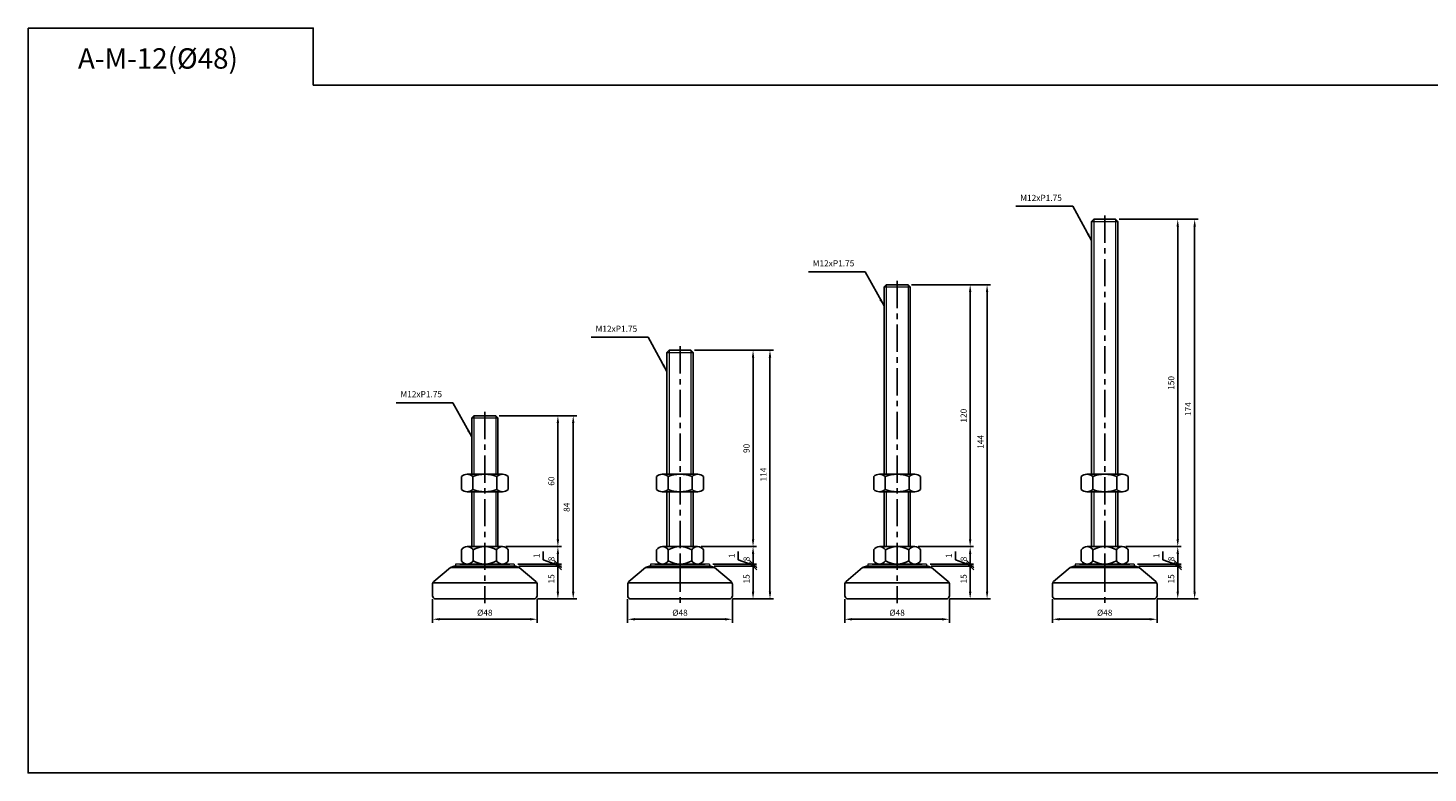
# Model space of a CAD drawing. Extents: x 3688 to 6768, y -584 to 806.
# Drawn here: x 3696 to 4338, y 343 to 684 of the extents above; entities that cross this region are included whole.
import ezdxf

# ---------------------------------------------------------------- set-up
doc = ezdxf.new("R2010")
doc.units = 0
doc.header["$LTSCALE"] = 10
doc.header["$MEASUREMENT"] = 0
doc.linetypes.add('CENTER', pattern=[2, 1.25, -0.25, 0.25, -0.25])
doc.layers.get('0').update_dxf_attribs({"color": 1, "linetype": 'CONTINUOUS'})
doc.layers.get('DEFPOINTS').update_dxf_attribs({"linetype": 'CONTINUOUS'})
doc.layers.add('1', color=2, linetype='CONTINUOUS')
doc.layers.add('3', color=1, linetype='CENTER')
doc.styles.get("Standard").update_dxf_attribs({"font": 'simplex.shx', "bigfont": 'gsg1.shx'})
doc.dimstyles.get("Standard").update_dxf_attribs({"dimscale": 0.8, "dimtxt": 3.5, "dimasz": 4.2, "dimexe": 2, "dimexo": 2, "dimgap": 2, "dimtad": 1, "dimdsep": 46, "dimtxsty": 'Standard', "dimcen": 0.09, "dimclrd": 256, "dimclre": 256, "dimclrt": 7, "dimazin": 2, "dimtfac": 1, "dimtmove": 0, "dimatfit": 0, "dimfxl": 0, "dimtolj": 1, "dimtzin": 0, "dimlwd": -1, "dimlwe": -1, "dimarcsym": 0})

# ---------------------------------------------------------------- blocks, each defined once
blk = doc.blocks.new('_Oblique')
at = {"color": 0, "linetype": 'ByBlock', "lineweight": -2}
blk.add_line((-0.5, -0.5), (0.5, 0.5), dxfattribs=at)
blk = doc.blocks.new('*D15')
at = {"transparency": 16777216}
for p, q in [((3921.11, 437.35), (3940.56, 437.35)), ((3938.96, 425.71), (3938.96, 437.35)), ((3929.56, 422.35), (3940.56, 422.35))]:
    blk.add_line(p, q, dxfattribs=at)
blk.add_solid([(3938.4, 425.71), (3939.52, 425.71), (3938.96, 422.35)], dxfattribs=at)
at = {"layer": 'DEFPOINTS', "color": 0, "transparency": 16777216}
for p in [(3919.51, 437.35), (3938.96, 437.35), (3927.96, 422.35)]:
    blk.add_point(p, dxfattribs=at)
at = {"transparency": 16777216, "xscale": 3.36, "yscale": 3.36, "zscale": 3.36, "rotation": 90}
blk.add_blockref('_Oblique', (3938.96, 437.35), dxfattribs=at)
at = {"color": 7, "transparency": 16777216, "insert": (3935.96, 431.53), "char_height": 2.8, "attachment_point": 5, "rotation": 90}
blk.add_mtext('\\A1;15', dxfattribs=at)
blk = doc.blocks.new('*D16')
at = {"transparency": 16777216}
for p, q in [((3881.46, 422.25), (3881.46, 411.43)), ((3929.46, 422.25), (3929.46, 411.43)), ((3884.82, 413.03), (3926.1, 413.03))]:
    blk.add_line(p, q, dxfattribs=at)
for points in [[(3884.82, 413.59), (3884.82, 412.47), (3881.46, 413.03)], [(3926.1, 413.59), (3926.1, 412.47), (3929.46, 413.03)]]:
    blk.add_solid(points, dxfattribs=at)
at = {"layer": 'DEFPOINTS', "color": 0, "transparency": 16777216}
for p in [(3881.46, 423.85), (3929.46, 423.85), (3929.46, 413.03)]:
    blk.add_point(p, dxfattribs=at)
at = {"color": 7, "transparency": 16777216, "insert": (3905.46, 416.03), "char_height": 2.8, "attachment_point": 5}
blk.add_mtext('\\A1;%%c48', dxfattribs=at)
blk = doc.blocks.new('*D17')
at = {"transparency": 16777216}
for p, q in [((3915.81, 446.35), (3940.56, 446.35)), ((3938.96, 438.35), (3938.96, 442.99)), ((3920.56, 438.35), (3940.56, 438.35))]:
    blk.add_line(p, q, dxfattribs=at)
blk.add_solid([(3938.4, 442.99), (3939.52, 442.99), (3938.96, 446.35)], dxfattribs=at)
at = {"layer": 'DEFPOINTS', "color": 0, "transparency": 16777216}
for p in [(3914.21, 446.35), (3938.96, 446.35), (3918.96, 438.35)]:
    blk.add_point(p, dxfattribs=at)
at = {"transparency": 16777216, "xscale": 3.36, "yscale": 3.36, "zscale": 3.36, "rotation": 270}
blk.add_blockref('_Oblique', (3938.96, 438.35), dxfattribs=at)
at = {"color": 7, "transparency": 16777216, "insert": (3935.96, 440.67), "char_height": 2.8, "attachment_point": 5, "rotation": 90}
blk.add_mtext('\\A1;8', dxfattribs=at)
blk = doc.blocks.new('*D18')
at = {"transparency": 16777216}
for p, q in [((3912.06, 506.35), (3940.56, 506.35)), ((3938.96, 502.99), (3938.96, 449.71)), ((3915.13, 446.35), (3940.56, 446.35))]:
    blk.add_line(p, q, dxfattribs=at)
for points in [[(3938.4, 502.99), (3939.52, 502.99), (3938.96, 506.35)], [(3938.4, 449.71), (3939.52, 449.71), (3938.96, 446.35)]]:
    blk.add_solid(points, dxfattribs=at)
at = {"layer": 'DEFPOINTS', "color": 0, "transparency": 16777216}
for p in [(3910.46, 506.35), (3913.53, 446.35), (3938.96, 446.35)]:
    blk.add_point(p, dxfattribs=at)
at = {"color": 7, "transparency": 16777216, "insert": (3935.96, 476.35), "char_height": 2.8, "attachment_point": 5, "rotation": 90}
blk.add_mtext('\\A1;60', dxfattribs=at)
blk = doc.blocks.new('*D19')
at = {"transparency": 16777216}
for p, q in [((3912.06, 506.35), (3947.59, 506.35)), ((3945.99, 425.71), (3945.99, 502.99)), ((3929.56, 422.35), (3947.59, 422.35))]:
    blk.add_line(p, q, dxfattribs=at)
for points in [[(3945.43, 502.99), (3946.55, 502.99), (3945.99, 506.35)], [(3945.43, 425.71), (3946.55, 425.71), (3945.99, 422.35)]]:
    blk.add_solid(points, dxfattribs=at)
at = {"layer": 'DEFPOINTS', "color": 0, "transparency": 16777216}
for p in [(3910.46, 506.35), (3945.99, 506.35), (3927.96, 422.35)]:
    blk.add_point(p, dxfattribs=at)
at = {"color": 7, "transparency": 16777216, "insert": (3942.99, 464.35), "char_height": 2.8, "attachment_point": 5, "rotation": 90}
blk.add_mtext('\\A1;84', dxfattribs=at)
blk = doc.blocks.new('*D20')
at = {"transparency": 16777216}
for p, q in [((3970.96, 422.25), (3970.96, 411.43)), ((4018.96, 422.25), (4018.96, 411.43)), ((3974.32, 413.03), (4015.6, 413.03))]:
    blk.add_line(p, q, dxfattribs=at)
for points in [[(3974.32, 413.59), (3974.32, 412.47), (3970.96, 413.03)], [(4015.6, 413.59), (4015.6, 412.47), (4018.96, 413.03)]]:
    blk.add_solid(points, dxfattribs=at)
at = {"layer": 'DEFPOINTS', "color": 0, "transparency": 16777216}
for p in [(3970.96, 423.85), (4018.96, 423.85), (4018.96, 413.03)]:
    blk.add_point(p, dxfattribs=at)
at = {"color": 7, "transparency": 16777216, "insert": (3994.96, 416.03), "char_height": 2.8, "attachment_point": 5}
blk.add_mtext('\\A1;%%c48', dxfattribs=at)
blk = doc.blocks.new('*D21')
at = {"transparency": 16777216}
for p, q in [((4001.56, 536.35), (4030.06, 536.35)), ((4028.46, 532.99), (4028.46, 449.71)), ((4004.63, 446.35), (4030.06, 446.35))]:
    blk.add_line(p, q, dxfattribs=at)
for points in [[(4027.9, 532.99), (4029.02, 532.99), (4028.46, 536.35)], [(4027.9, 449.71), (4029.02, 449.71), (4028.46, 446.35)]]:
    blk.add_solid(points, dxfattribs=at)
at = {"layer": 'DEFPOINTS', "color": 0, "transparency": 16777216}
for p in [(3999.96, 536.35), (4003.03, 446.35), (4028.46, 446.35)]:
    blk.add_point(p, dxfattribs=at)
at = {"color": 7, "transparency": 16777216, "insert": (4025.46, 491.35), "char_height": 2.8, "attachment_point": 5, "rotation": 90}
blk.add_mtext('\\A1;90', dxfattribs=at)
blk = doc.blocks.new('*D22')
at = {"transparency": 16777216}
for p, q in [((4001.56, 536.35), (4037.82, 536.35)), ((4036.22, 425.71), (4036.22, 532.99)), ((4019.06, 422.35), (4037.82, 422.35))]:
    blk.add_line(p, q, dxfattribs=at)
for points in [[(4035.66, 532.99), (4036.78, 532.99), (4036.22, 536.35)], [(4035.66, 425.71), (4036.78, 425.71), (4036.22, 422.35)]]:
    blk.add_solid(points, dxfattribs=at)
at = {"layer": 'DEFPOINTS', "color": 0, "transparency": 16777216}
for p in [(3999.96, 536.35), (4036.22, 536.35), (4017.46, 422.35)]:
    blk.add_point(p, dxfattribs=at)
at = {"color": 7, "transparency": 16777216, "insert": (4033.22, 479.35), "char_height": 2.8, "attachment_point": 5, "rotation": 90}
blk.add_mtext('\\A1;114', dxfattribs=at)
blk = doc.blocks.new('*D23')
at = {"transparency": 16777216}
for p, q in [((4070.51, 422.25), (4070.51, 411.43)), ((4118.51, 422.25), (4118.51, 411.43)), ((4073.87, 413.03), (4115.15, 413.03))]:
    blk.add_line(p, q, dxfattribs=at)
for points in [[(4073.87, 413.59), (4073.87, 412.47), (4070.51, 413.03)], [(4115.15, 413.59), (4115.15, 412.47), (4118.51, 413.03)]]:
    blk.add_solid(points, dxfattribs=at)
at = {"layer": 'DEFPOINTS', "color": 0, "transparency": 16777216}
for p in [(4070.51, 423.85), (4118.51, 423.85), (4118.51, 413.03)]:
    blk.add_point(p, dxfattribs=at)
at = {"color": 7, "transparency": 16777216, "insert": (4094.51, 416.03), "char_height": 2.8, "attachment_point": 5}
blk.add_mtext('\\A1;%%c48', dxfattribs=at)
blk = doc.blocks.new('*D24')
at = {"transparency": 16777216}
for p, q in [((4101.11, 566.35), (4129.61, 566.35)), ((4128.01, 562.99), (4128.01, 449.71)), ((4104.18, 446.35), (4129.61, 446.35))]:
    blk.add_line(p, q, dxfattribs=at)
for points in [[(4127.45, 562.99), (4128.57, 562.99), (4128.01, 566.35)], [(4127.45, 449.71), (4128.57, 449.71), (4128.01, 446.35)]]:
    blk.add_solid(points, dxfattribs=at)
at = {"layer": 'DEFPOINTS', "color": 0, "transparency": 16777216}
for p in [(4099.51, 566.35), (4102.58, 446.35), (4128.01, 446.35)]:
    blk.add_point(p, dxfattribs=at)
at = {"color": 7, "transparency": 16777216, "insert": (4125.01, 506.35), "char_height": 2.8, "attachment_point": 5, "rotation": 90}
blk.add_mtext('\\A1;120', dxfattribs=at)
blk = doc.blocks.new('*D25')
at = {"transparency": 16777216}
for p, q in [((4101.11, 566.35), (4137.37, 566.35)), ((4135.77, 425.71), (4135.77, 562.99)), ((4118.61, 422.35), (4137.37, 422.35))]:
    blk.add_line(p, q, dxfattribs=at)
for points in [[(4135.21, 562.99), (4136.33, 562.99), (4135.77, 566.35)], [(4135.21, 425.71), (4136.33, 425.71), (4135.77, 422.35)]]:
    blk.add_solid(points, dxfattribs=at)
at = {"layer": 'DEFPOINTS', "color": 0, "transparency": 16777216}
for p in [(4099.51, 566.35), (4135.77, 566.35), (4117.01, 422.35)]:
    blk.add_point(p, dxfattribs=at)
at = {"color": 7, "transparency": 16777216, "insert": (4132.77, 494.35), "char_height": 2.8, "attachment_point": 5, "rotation": 90}
blk.add_mtext('\\A1;144', dxfattribs=at)
blk = doc.blocks.new('*D26')
at = {"transparency": 16777216}
for p, q in [((4165.7, 422.25), (4165.7, 411.43)), ((4213.7, 422.25), (4213.7, 411.43)), ((4169.06, 413.03), (4210.34, 413.03))]:
    blk.add_line(p, q, dxfattribs=at)
for points in [[(4169.06, 413.59), (4169.06, 412.47), (4165.7, 413.03)], [(4210.34, 413.59), (4210.34, 412.47), (4213.7, 413.03)]]:
    blk.add_solid(points, dxfattribs=at)
at = {"layer": 'DEFPOINTS', "color": 0, "transparency": 16777216}
for p in [(4165.7, 423.85), (4213.7, 423.85), (4213.7, 413.03)]:
    blk.add_point(p, dxfattribs=at)
at = {"color": 7, "transparency": 16777216, "insert": (4189.7, 416.03), "char_height": 2.8, "attachment_point": 5}
blk.add_mtext('\\A1;%%c48', dxfattribs=at)
blk = doc.blocks.new('*D27')
at = {"transparency": 16777216}
for p, q in [((4196.3, 596.35), (4224.8, 596.35)), ((4223.2, 592.99), (4223.2, 449.71)), ((4199.36, 446.35), (4224.8, 446.35))]:
    blk.add_line(p, q, dxfattribs=at)
for points in [[(4222.64, 592.99), (4223.76, 592.99), (4223.2, 596.35)], [(4222.64, 449.71), (4223.76, 449.71), (4223.2, 446.35)]]:
    blk.add_solid(points, dxfattribs=at)
at = {"layer": 'DEFPOINTS', "color": 0, "transparency": 16777216}
for p in [(4194.7, 596.35), (4197.76, 446.35), (4223.2, 446.35)]:
    blk.add_point(p, dxfattribs=at)
at = {"color": 7, "transparency": 16777216, "insert": (4220.2, 521.35), "char_height": 2.8, "attachment_point": 5, "rotation": 90}
blk.add_mtext('\\A1;150', dxfattribs=at)
blk = doc.blocks.new('*D28')
at = {"transparency": 16777216}
for p, q in [((4196.3, 596.35), (4232.55, 596.35)), ((4230.95, 425.71), (4230.95, 592.99)), ((4213.8, 422.35), (4232.55, 422.35))]:
    blk.add_line(p, q, dxfattribs=at)
for points in [[(4230.39, 592.99), (4231.51, 592.99), (4230.95, 596.35)], [(4230.39, 425.71), (4231.51, 425.71), (4230.95, 422.35)]]:
    blk.add_solid(points, dxfattribs=at)
at = {"layer": 'DEFPOINTS', "color": 0, "transparency": 16777216}
for p in [(4194.7, 596.35), (4230.95, 596.35), (4212.2, 422.35)]:
    blk.add_point(p, dxfattribs=at)
at = {"color": 7, "transparency": 16777216, "insert": (4227.95, 509.35), "char_height": 2.8, "attachment_point": 5, "rotation": 90}
blk.add_mtext('\\A1;174', dxfattribs=at)
blk = doc.blocks.new('*D29')
at = {"transparency": 16777216}
for p, q in [((3932.18, 440.22), (3932.18, 444.09)), ((3938.96, 437.85), (3932.18, 440.22)), ((3938.96, 438.35), (3938.96, 441.71)), ((3938.96, 437.35), (3938.96, 438.35)), ((3938.96, 437.35), (3938.96, 438.35)), ((3938.96, 437.35), (3938.96, 433.99))]:
    blk.add_line(p, q, dxfattribs=at)
at = {"layer": 'DEFPOINTS', "color": 0, "transparency": 16777216}
for p in [(3938.96, 438.35), (3938.96, 438.35), (3938.96, 437.35)]:
    blk.add_point(p, dxfattribs=at)
at = {"transparency": 16777216, "xscale": 3.36, "yscale": 3.36, "zscale": 3.36}
for p, rotation in [((3938.96, 438.35), 270), ((3938.96, 437.35), 90)]:
    blk.add_blockref('_Oblique', p, dxfattribs=dict(at, rotation=rotation))
at = {"color": 7, "transparency": 16777216, "insert": (3929.18, 442.16), "char_height": 2.8, "attachment_point": 5, "rotation": 90}
blk.add_mtext('\\A1;1', dxfattribs=at)
blk = doc.blocks.new('*D30')
at = {"transparency": 16777216}
for p, q in [((4010.61, 437.35), (4030.06, 437.35)), ((4028.46, 425.71), (4028.46, 437.35)), ((4019.06, 422.35), (4030.06, 422.35))]:
    blk.add_line(p, q, dxfattribs=at)
blk.add_solid([(4027.9, 425.71), (4029.02, 425.71), (4028.46, 422.35)], dxfattribs=at)
at = {"layer": 'DEFPOINTS', "color": 0, "transparency": 16777216}
for p in [(4009.01, 437.35), (4028.46, 437.35), (4017.46, 422.35)]:
    blk.add_point(p, dxfattribs=at)
at = {"transparency": 16777216, "xscale": 3.36, "yscale": 3.36, "zscale": 3.36, "rotation": 90}
blk.add_blockref('_Oblique', (4028.46, 437.35), dxfattribs=at)
at = {"color": 7, "transparency": 16777216, "insert": (4025.46, 431.53), "char_height": 2.8, "attachment_point": 5, "rotation": 90}
blk.add_mtext('\\A1;15', dxfattribs=at)
blk = doc.blocks.new('*D31')
at = {"transparency": 16777216}
for p, q in [((4005.31, 446.35), (4030.06, 446.35)), ((4028.46, 438.35), (4028.46, 442.99)), ((4010.06, 438.35), (4030.06, 438.35))]:
    blk.add_line(p, q, dxfattribs=at)
blk.add_solid([(4027.9, 442.99), (4029.02, 442.99), (4028.46, 446.35)], dxfattribs=at)
at = {"layer": 'DEFPOINTS', "color": 0, "transparency": 16777216}
for p in [(4003.71, 446.35), (4028.46, 446.35), (4008.46, 438.35)]:
    blk.add_point(p, dxfattribs=at)
at = {"transparency": 16777216, "xscale": 3.36, "yscale": 3.36, "zscale": 3.36, "rotation": 270}
blk.add_blockref('_Oblique', (4028.46, 438.35), dxfattribs=at)
at = {"color": 7, "transparency": 16777216, "insert": (4025.46, 440.67), "char_height": 2.8, "attachment_point": 5, "rotation": 90}
blk.add_mtext('\\A1;8', dxfattribs=at)
blk = doc.blocks.new('*D32')
at = {"transparency": 16777216}
for p, q in [((4021.68, 440.22), (4021.68, 444.09)), ((4028.46, 437.85), (4021.68, 440.22)), ((4028.46, 438.35), (4028.46, 441.71)), ((4028.46, 437.35), (4028.46, 438.35)), ((4028.46, 437.35), (4028.46, 438.35)), ((4028.46, 437.35), (4028.46, 433.99))]:
    blk.add_line(p, q, dxfattribs=at)
at = {"layer": 'DEFPOINTS', "color": 0, "transparency": 16777216}
for p in [(4028.46, 438.35), (4028.46, 438.35), (4028.46, 437.35)]:
    blk.add_point(p, dxfattribs=at)
at = {"transparency": 16777216, "xscale": 3.36, "yscale": 3.36, "zscale": 3.36}
for p, rotation in [((4028.46, 438.35), 270), ((4028.46, 437.35), 90)]:
    blk.add_blockref('_Oblique', p, dxfattribs=dict(at, rotation=rotation))
at = {"color": 7, "transparency": 16777216, "insert": (4018.68, 442.16), "char_height": 2.8, "attachment_point": 5, "rotation": 90}
blk.add_mtext('\\A1;1', dxfattribs=at)
blk = doc.blocks.new('*D33')
at = {"transparency": 16777216}
for p, q in [((4110.16, 437.35), (4129.61, 437.35)), ((4128.01, 425.71), (4128.01, 437.35)), ((4118.61, 422.35), (4129.61, 422.35))]:
    blk.add_line(p, q, dxfattribs=at)
blk.add_solid([(4127.45, 425.71), (4128.57, 425.71), (4128.01, 422.35)], dxfattribs=at)
at = {"layer": 'DEFPOINTS', "color": 0, "transparency": 16777216}
for p in [(4108.56, 437.35), (4128.01, 437.35), (4117.01, 422.35)]:
    blk.add_point(p, dxfattribs=at)
at = {"transparency": 16777216, "xscale": 3.36, "yscale": 3.36, "zscale": 3.36, "rotation": 90}
blk.add_blockref('_Oblique', (4128.01, 437.35), dxfattribs=at)
at = {"color": 7, "transparency": 16777216, "insert": (4125.01, 431.53), "char_height": 2.8, "attachment_point": 5, "rotation": 90}
blk.add_mtext('\\A1;15', dxfattribs=at)
blk = doc.blocks.new('*D34')
at = {"transparency": 16777216}
for p, q in [((4104.86, 446.35), (4129.61, 446.35)), ((4128.01, 438.35), (4128.01, 442.99)), ((4109.61, 438.35), (4129.61, 438.35))]:
    blk.add_line(p, q, dxfattribs=at)
blk.add_solid([(4127.45, 442.99), (4128.57, 442.99), (4128.01, 446.35)], dxfattribs=at)
at = {"layer": 'DEFPOINTS', "color": 0, "transparency": 16777216}
for p in [(4103.26, 446.35), (4128.01, 446.35), (4108.01, 438.35)]:
    blk.add_point(p, dxfattribs=at)
at = {"transparency": 16777216, "xscale": 3.36, "yscale": 3.36, "zscale": 3.36, "rotation": 270}
blk.add_blockref('_Oblique', (4128.01, 438.35), dxfattribs=at)
at = {"color": 7, "transparency": 16777216, "insert": (4125.01, 440.67), "char_height": 2.8, "attachment_point": 5, "rotation": 90}
blk.add_mtext('\\A1;8', dxfattribs=at)
blk = doc.blocks.new('*D35')
at = {"transparency": 16777216}
for p, q in [((4121.23, 440.22), (4121.23, 444.09)), ((4128.01, 437.85), (4121.23, 440.22)), ((4128.01, 438.35), (4128.01, 441.71)), ((4128.01, 437.35), (4128.01, 438.35)), ((4128.01, 437.35), (4128.01, 438.35)), ((4128.01, 437.35), (4128.01, 433.99))]:
    blk.add_line(p, q, dxfattribs=at)
at = {"layer": 'DEFPOINTS', "color": 0, "transparency": 16777216}
for p in [(4128.01, 438.35), (4128.01, 438.35), (4128.01, 437.35)]:
    blk.add_point(p, dxfattribs=at)
at = {"transparency": 16777216, "xscale": 3.36, "yscale": 3.36, "zscale": 3.36}
for p, rotation in [((4128.01, 438.35), 270), ((4128.01, 437.35), 90)]:
    blk.add_blockref('_Oblique', p, dxfattribs=dict(at, rotation=rotation))
at = {"color": 7, "transparency": 16777216, "insert": (4118.23, 442.16), "char_height": 2.8, "attachment_point": 5, "rotation": 90}
blk.add_mtext('\\A1;1', dxfattribs=at)
blk = doc.blocks.new('*D36')
at = {"transparency": 16777216}
for p, q in [((4205.34, 437.35), (4224.8, 437.35)), ((4223.2, 425.71), (4223.2, 437.35)), ((4213.8, 422.35), (4224.8, 422.35))]:
    blk.add_line(p, q, dxfattribs=at)
blk.add_solid([(4222.64, 425.71), (4223.76, 425.71), (4223.2, 422.35)], dxfattribs=at)
at = {"layer": 'DEFPOINTS', "color": 0, "transparency": 16777216}
for p in [(4203.74, 437.35), (4223.2, 437.35), (4212.2, 422.35)]:
    blk.add_point(p, dxfattribs=at)
at = {"transparency": 16777216, "xscale": 3.36, "yscale": 3.36, "zscale": 3.36, "rotation": 90}
blk.add_blockref('_Oblique', (4223.2, 437.35), dxfattribs=at)
at = {"color": 7, "transparency": 16777216, "insert": (4220.2, 431.53), "char_height": 2.8, "attachment_point": 5, "rotation": 90}
blk.add_mtext('\\A1;15', dxfattribs=at)
blk = doc.blocks.new('*D37')
at = {"transparency": 16777216}
for p, q in [((4200.05, 446.35), (4224.8, 446.35)), ((4223.2, 438.35), (4223.2, 442.99)), ((4204.8, 438.35), (4224.8, 438.35))]:
    blk.add_line(p, q, dxfattribs=at)
blk.add_solid([(4222.64, 442.99), (4223.76, 442.99), (4223.2, 446.35)], dxfattribs=at)
at = {"layer": 'DEFPOINTS', "color": 0, "transparency": 16777216}
for p in [(4198.45, 446.35), (4223.2, 446.35), (4203.2, 438.35)]:
    blk.add_point(p, dxfattribs=at)
at = {"transparency": 16777216, "xscale": 3.36, "yscale": 3.36, "zscale": 3.36, "rotation": 270}
blk.add_blockref('_Oblique', (4223.2, 438.35), dxfattribs=at)
at = {"color": 7, "transparency": 16777216, "insert": (4220.2, 440.67), "char_height": 2.8, "attachment_point": 5, "rotation": 90}
blk.add_mtext('\\A1;8', dxfattribs=at)
blk = doc.blocks.new('*D38')
at = {"transparency": 16777216}
for p, q in [((4216.41, 440.22), (4216.41, 444.09)), ((4223.2, 437.85), (4216.41, 440.22)), ((4223.2, 438.35), (4223.2, 441.71)), ((4223.2, 437.35), (4223.2, 438.35)), ((4223.2, 437.35), (4223.2, 438.35)), ((4223.2, 437.35), (4223.2, 433.99))]:
    blk.add_line(p, q, dxfattribs=at)
at = {"layer": 'DEFPOINTS', "color": 0, "transparency": 16777216}
for p in [(4223.2, 438.35), (4223.2, 438.35), (4223.2, 437.35)]:
    blk.add_point(p, dxfattribs=at)
at = {"transparency": 16777216, "xscale": 3.36, "yscale": 3.36, "zscale": 3.36}
for p, rotation in [((4223.2, 438.35), 270), ((4223.2, 437.35), 90)]:
    blk.add_blockref('_Oblique', p, dxfattribs=dict(at, rotation=rotation))
at = {"color": 7, "transparency": 16777216, "insert": (4213.41, 442.16), "char_height": 2.8, "attachment_point": 5, "rotation": 90}
blk.add_mtext('\\A1;1', dxfattribs=at)

msp = doc.modelspace()

# ---------------------------------------------------------------- linework, layer by layer
at = {"lineweight": 9}
for p, q in [((4184.698, 596.348), (4184.698, 479.51)), ((4194.698, 596.348), (4194.698, 479.51)), ((4089.514, 566.348), (4089.514, 479.51)), ((4099.514, 566.348), (4099.514, 479.51)), ((3989.963, 536.348), (3989.963, 479.51)), ((3999.963, 536.348), (3999.963, 479.51)), ((3900.464, 506.348), (3900.464, 479.51)), ((3910.464, 506.348), (3910.464, 479.51)), ((3900.464, 471.51), (3900.464, 446.348)), ((3910.464, 471.51), (3910.464, 446.348)), ((3989.963, 471.51), (3989.963, 446.348)), ((3999.963, 471.51), (3999.963, 446.348)), ((4089.514, 471.51), (4089.514, 446.348)), ((4099.514, 471.51), (4099.514, 446.348)), ((4184.698, 471.51), (4184.698, 446.348)), ((4194.698, 471.51), (4194.698, 446.348))]:
    msp.add_line(p, q, dxfattribs=at)
at = {"linetype": 'ByBlock', "lineweight": -2, "ltscale": 0.3}
msp.add_lwpolyline([(3695.984, 684.035), (3826.818, 684.035), (3826.818, 657.907), (4391.259, 657.907), (4391.259, 342.573), (3695.984, 342.573)], close=True, dxfattribs=at)
at = {"layer": '1'}
for p, q in [((4184.698, 596.348), (4183.698, 595.348)), ((4183.698, 595.348), (4183.698, 479.51)), ((4194.698, 596.348), (4195.698, 595.348)), ((4195.698, 595.348), (4195.698, 479.51)), ((4089.514, 566.348), (4088.514, 565.348)), ((4088.514, 565.348), (4088.514, 479.51)), ((4099.514, 566.348), (4100.514, 565.348)), ((4100.514, 565.348), (4100.514, 479.51)), ((3989.963, 536.348), (3988.963, 535.348)), ((3988.963, 535.348), (3988.963, 479.51)), ((3999.963, 536.348), (4000.963, 535.348)), ((4000.963, 535.348), (4000.963, 479.51)), ((3900.464, 506.348), (3899.464, 505.348)), ((3899.464, 505.348), (3899.464, 479.51)), ((3910.464, 506.348), (3911.464, 505.348)), ((3911.464, 505.348), (3911.464, 479.51)), ((3894.714, 478.51), (3894.714, 472.51)), ((3899.964, 478.51), (3899.964, 472.51)), ((3910.964, 478.51), (3910.964, 472.51)), ((3916.214, 478.51), (3916.214, 472.51)), ((3984.213, 478.51), (3984.213, 472.51)), ((3989.463, 478.51), (3989.463, 472.51)), ((4000.463, 478.51), (4000.463, 472.51)), ((4005.713, 478.51), (4005.713, 472.51)), ((4083.764, 478.51), (4083.764, 472.51)), ((4089.014, 478.51), (4089.014, 472.51)), ((4100.014, 478.51), (4100.014, 472.51)), ((4105.264, 478.51), (4105.264, 472.51)), ((4178.948, 478.51), (4178.948, 472.51)), ((4184.198, 478.51), (4184.198, 472.51)), ((4195.198, 478.51), (4195.198, 472.51)), ((4200.448, 478.51), (4200.448, 472.51)), ((3897.339, 471.51), (3913.589, 471.51)), ((3899.464, 471.51), (3899.464, 446.348)), ((3911.464, 471.51), (3911.464, 446.348)), ((3986.838, 471.51), (4003.088, 471.51)), ((3988.963, 471.51), (3988.963, 446.348)), ((4000.963, 471.51), (4000.963, 446.348)), ((4086.389, 471.51), (4102.639, 471.51)), ((4088.514, 471.51), (4088.514, 446.348)), ((4100.514, 471.51), (4100.514, 446.348)), ((4181.573, 471.51), (4197.823, 471.51)), ((4183.698, 471.51), (4183.698, 446.348)), ((4195.698, 471.51), (4195.698, 446.348)), ((3891.964, 437.348), (3918.964, 437.348)), ((3893.964, 438.348), (3916.964, 438.348)), ((3895.081, 438.348), (3915.846, 438.348)), ((3897.339, 438.348), (3913.589, 438.348)), ((3981.463, 437.348), (4008.463, 437.348)), ((3983.463, 438.348), (4006.463, 438.348)), ((3984.58, 438.348), (4005.346, 438.348)), ((3986.838, 438.348), (4003.088, 438.348)), ((4081.014, 437.348), (4108.014, 437.348)), ((4083.014, 438.348), (4106.014, 438.348)), ((4084.131, 438.348), (4104.896, 438.348)), ((4086.389, 438.348), (4102.639, 438.348)), ((4176.198, 437.348), (4203.198, 437.348)), ((4178.198, 438.348), (4201.198, 438.348)), ((4179.315, 438.348), (4200.08, 438.348)), ((4181.573, 438.348), (4197.823, 438.348))]:
    msp.add_line(p, q, dxfattribs=at)
at = {"layer": '1', "lineweight": 9, "ltscale": 0.25}
for p, q in [((4183.698, 595.348), (4195.698, 595.348)), ((4088.514, 565.348), (4100.514, 565.348)), ((3988.963, 535.348), (4000.963, 535.348)), ((3899.464, 505.348), (3911.464, 505.348)), ((3918.964, 438.348), (3891.964, 438.348)), ((3891.964, 437.348), (3918.964, 437.348)), ((4008.463, 438.348), (3981.463, 438.348)), ((3981.463, 437.348), (4008.463, 437.348)), ((4108.014, 438.348), (4081.014, 438.348)), ((4081.014, 437.348), (4108.014, 437.348)), ((4203.198, 438.348), (4176.198, 438.348)), ((4176.198, 437.348), (4203.198, 437.348))]:
    msp.add_line(p, q, dxfattribs=at)
at = {"layer": '1', "ltscale": 0.5}
for p, q in [((4184.698, 596.348), (4194.698, 596.348)), ((4089.514, 566.348), (4099.514, 566.348)), ((3989.963, 536.348), (3999.963, 536.348)), ((3900.464, 506.348), (3910.464, 506.348)), ((3897.339, 479.51), (3913.589, 479.51)), ((3986.838, 479.51), (4003.088, 479.51)), ((4086.389, 479.51), (4102.639, 479.51)), ((4181.573, 479.51), (4197.823, 479.51))]:
    msp.add_line(p, q, dxfattribs=at)
at = {"layer": '1', "linetype": 'Continuous', "ltscale": 0.3}
for p, q in [((3894.714, 439.848), (3894.714, 444.848)), ((3897.401, 446.348), (3913.526, 446.348)), ((3900.089, 439.848), (3900.089, 444.848)), ((3910.839, 439.848), (3910.839, 444.848)), ((3916.214, 439.848), (3916.214, 444.848)), ((3984.213, 439.848), (3984.213, 444.848)), ((3986.9, 446.348), (4003.025, 446.348)), ((3989.588, 439.848), (3989.588, 444.848)), ((4000.338, 439.848), (4000.338, 444.848)), ((4005.713, 439.848), (4005.713, 444.848)), ((4083.764, 439.848), (4083.764, 444.848)), ((4086.451, 446.348), (4102.576, 446.348)), ((4089.139, 439.848), (4089.139, 444.848)), ((4099.889, 439.848), (4099.889, 444.848)), ((4105.264, 439.848), (4105.264, 444.848)), ((4178.948, 439.848), (4178.948, 444.848)), ((4181.635, 446.348), (4197.76, 446.348)), ((4184.323, 439.848), (4184.323, 444.848)), ((4195.073, 439.848), (4195.073, 444.848)), ((4200.448, 439.848), (4200.448, 444.848)), ((3897.401, 438.348), (3913.526, 438.348)), ((3898.151, 438.348), (3912.776, 438.348)), ((3986.9, 438.348), (4003.025, 438.348)), ((3987.65, 438.348), (4002.275, 438.348)), ((4086.451, 438.348), (4102.576, 438.348)), ((4087.201, 438.348), (4101.826, 438.348)), ((4181.635, 438.348), (4197.76, 438.348)), ((4182.385, 438.348), (4197.01, 438.348))]:
    msp.add_line(p, q, dxfattribs=at)
at = {"layer": '1', "linetype": 'ByBlock', "lineweight": 25, "ltscale": 0.25}
for p, q in [((3889.655, 436.703), (3882.064, 430.298)), ((3889.655, 436.703), (3891.419, 437.348)), ((3889.655, 436.703), (3921.272, 436.703)), ((3891.419, 437.348), (3919.508, 437.348)), ((3921.272, 436.703), (3919.508, 437.348)), ((3928.864, 430.298), (3921.272, 436.703)), ((3979.154, 436.703), (3971.563, 430.298)), ((3979.154, 436.703), (3980.918, 437.348)), ((3979.154, 436.703), (4010.772, 436.703)), ((3980.918, 437.348), (4009.007, 437.348)), ((4010.772, 436.703), (4009.007, 437.348)), ((4018.363, 430.298), (4010.772, 436.703)), ((4078.705, 436.703), (4071.114, 430.298)), ((4078.705, 436.703), (4080.469, 437.348)), ((4078.705, 436.703), (4110.322, 436.703)), ((4080.469, 437.348), (4108.558, 437.348)), ((4110.322, 436.703), (4108.558, 437.348)), ((4117.914, 430.298), (4110.322, 436.703)), ((4173.889, 436.703), (4166.298, 430.298)), ((4173.889, 436.703), (4175.653, 437.348)), ((4173.889, 436.703), (4205.506, 436.703)), ((4175.653, 437.348), (4203.742, 437.348)), ((4205.506, 436.703), (4203.742, 437.348)), ((4213.098, 430.298), (4205.506, 436.703)), ((3881.464, 423.848), (3881.464, 429.098)), ((3881.622, 429.769), (3929.305, 429.769)), ((3929.464, 423.848), (3929.464, 429.098)), ((3970.963, 423.848), (3970.963, 429.098)), ((3971.121, 429.769), (4018.805, 429.769)), ((4018.963, 423.848), (4018.963, 429.098)), ((4070.514, 423.848), (4070.514, 429.098)), ((4070.672, 429.769), (4118.355, 429.769)), ((4118.514, 423.848), (4118.514, 429.098)), ((4165.698, 423.848), (4165.698, 429.098)), ((4165.856, 429.769), (4213.539, 429.769)), ((4213.698, 423.848), (4213.698, 429.098)), ((3882.964, 422.348), (3927.964, 422.348)), ((3972.463, 422.348), (4017.463, 422.348)), ((4072.014, 422.348), (4117.014, 422.348)), ((4167.198, 422.348), (4212.198, 422.348))]:
    msp.add_line(p, q, dxfattribs=at)
at = {"layer": '1', "lineweight": 9}
for p, q in [((3891.964, 438.348), (3891.964, 437.348)), ((3918.964, 438.348), (3918.964, 437.348)), ((3981.463, 438.348), (3981.463, 437.348)), ((4008.463, 438.348), (4008.463, 437.348)), ((4081.014, 438.348), (4081.014, 437.348)), ((4108.014, 438.348), (4108.014, 437.348)), ((4176.198, 438.348), (4176.198, 437.348)), ((4203.198, 438.348), (4203.198, 437.348))]:
    msp.add_line(p, q, dxfattribs=at)
at = {"layer": '1', "ltscale": 0.25}
for p, q in [((3910.464, 438.348), (3900.464, 438.348)), ((3999.963, 438.348), (3989.963, 438.348)), ((4099.514, 438.348), (4089.514, 438.348)), ((4194.698, 438.348), (4184.698, 438.348))]:
    msp.add_line(p, q, dxfattribs=at)
at = {"layer": '1', "ltscale": 0.5}
for centre, radius, start, end in [((3897.339, 475.565), 3.945, 48.291084, 131.708916), ((3905.464, 463.885), 15.625, 69.390307, 110.609693), ((3913.589, 475.565), 3.945, 48.291084, 131.708916), ((3986.838, 475.565), 3.945, 48.291084, 131.708916), ((3994.963, 463.885), 15.625, 69.390307, 110.609693), ((4003.088, 475.565), 3.945, 48.291084, 131.708916), ((4086.389, 475.565), 3.945, 48.291084, 131.708916), ((4094.514, 463.885), 15.625, 69.390307, 110.609693), ((4102.639, 475.565), 3.945, 48.291084, 131.708916), ((4181.573, 475.565), 3.945, 48.291084, 131.708916), ((4189.698, 463.885), 15.625, 69.390307, 110.609693), ((4197.823, 475.565), 3.945, 48.291084, 131.708916), ((3897.339, 475.455), 3.945, 228.291084, 311.708916), ((3905.464, 487.135), 15.625, 249.390307, 290.609693), ((3913.589, 475.455), 3.945, 228.291084, 311.708916), ((3986.838, 475.455), 3.945, 228.291084, 311.708916), ((3994.963, 487.135), 15.625, 249.390307, 290.609693), ((4003.088, 475.455), 3.945, 228.291084, 311.708916), ((4086.389, 475.455), 3.945, 228.291084, 311.708916), ((4094.514, 487.135), 15.625, 249.390307, 290.609693), ((4102.639, 475.455), 3.945, 228.291084, 311.708916), ((4181.573, 475.455), 3.945, 228.291084, 311.708916), ((4189.698, 487.135), 15.625, 249.390307, 290.609693), ((4197.823, 475.455), 3.945, 228.291084, 311.708916)]:
    msp.add_arc(centre, radius, start, end, dxfattribs=at)
at = {"layer": '1', "linetype": 'Continuous', "ltscale": 0.3}
for centre, radius, start, end in [((3897.401, 443.191), 3.158, 31.664773, 148.335227), ((3905.464, 435.968), 10.38, 58.814378, 121.185622), ((3913.526, 443.191), 3.158, 31.664773, 148.335227), ((3986.9, 443.191), 3.158, 31.664773, 148.335227), ((3994.963, 435.968), 10.38, 58.814378, 121.185622), ((4003.025, 443.191), 3.158, 31.664773, 148.335227), ((4086.451, 443.191), 3.158, 31.664773, 148.335227), ((4094.514, 435.968), 10.38, 58.814378, 121.185622), ((4102.576, 443.191), 3.158, 31.664773, 148.335227), ((4181.635, 443.191), 3.158, 31.664773, 148.335227), ((4189.698, 435.968), 10.38, 58.814378, 121.185622), ((4197.76, 443.191), 3.158, 31.664773, 148.335227), ((3897.401, 441.506), 3.158, 211.664773, 328.335227), ((3905.464, 448.728), 10.38, 238.814378, 301.185622), ((3913.526, 441.506), 3.158, 211.664773, 328.335227), ((3986.9, 441.506), 3.158, 211.664773, 328.335227), ((3994.963, 448.728), 10.38, 238.814378, 301.185622), ((4003.025, 441.506), 3.158, 211.664773, 328.335227), ((4086.451, 441.506), 3.158, 211.664773, 328.335227), ((4094.514, 448.728), 10.38, 238.814378, 301.185622), ((4102.576, 441.506), 3.158, 211.664773, 328.335227), ((4181.635, 441.506), 3.158, 211.664773, 328.335227), ((4189.698, 448.728), 10.38, 238.814378, 301.185622), ((4197.76, 441.506), 3.158, 211.664773, 328.335227)]:
    msp.add_arc(centre, radius, start, end, dxfattribs=at)
at = {"layer": '1', "linetype": 'ByBlock', "lineweight": 25, "ltscale": 0.25}
for centre, start, end in [((3882.964, 429.098), 126.869898, 180), ((3927.964, 429.098), 0, 53.130102), ((3972.463, 429.098), 126.869898, 180), ((4017.463, 429.098), 0, 53.130102), ((4072.014, 429.098), 126.869898, 180), ((4117.014, 429.098), 0, 53.130102), ((4167.198, 429.098), 126.869898, 180), ((4212.198, 429.098), 0, 53.130102), ((3882.964, 423.848), 180, 270), ((3927.964, 423.848), 270, 0), ((3972.463, 423.848), 180, 270), ((4017.463, 423.848), 270, 0), ((4072.014, 423.848), 180, 270), ((4117.014, 423.848), 270, 0), ((4167.198, 423.848), 180, 270), ((4212.198, 423.848), 270, 0)]:
    msp.add_arc(centre, 1.5, start, end, dxfattribs=at)
at = {"layer": '3'}
for p, q in [((4189.698, 598.138), (4189.698, 420.363)), ((4094.514, 568.138), (4094.514, 420.363)), ((3994.963, 538.138), (3994.963, 420.363)), ((3905.464, 508.138), (3905.464, 420.363)), ((3905.464, 440.704), (3905.464, 438.411)), ((3994.963, 440.704), (3994.963, 438.411)), ((4094.514, 440.704), (4094.514, 438.411)), ((4189.698, 440.704), (4189.698, 438.411))]:
    msp.add_line(p, q, dxfattribs=at)

# ---------------------------------------------------------------- texts
at = {"color": 7}
msp.add_text('A-M-12(%%c48)', height=9.34538, dxfattribs=at).set_placement((3718.9, 665.408))
at = {"color": 7, "char_height": 2.8, "attachment_point": 9}
for insert in [(4170.07, 603.908), (4074.886, 573.908), (3975.335, 543.908), (3885.836, 513.908)]:
    msp.add_mtext('M12xP1.75', dxfattribs=dict(at, insert=insert))

# ---------------------------------------------------------------- dimensions: what is measured, and where the dimension line sits
for base, p1, p2, picture, middle in [((4223.196, 446.348), (4194.698, 596.348), (4197.76, 446.348), '*D27', (4223.196, 521.348)), ((4230.954, 596.348), (4212.198, 422.348), (4194.698, 596.348), '*D28', (4230.954, 509.348)), ((4135.77, 566.348), (4117.014, 422.348), (4099.514, 566.348), '*D25', (4135.77, 494.348)), ((4036.22, 536.348), (4017.463, 422.348), (3999.963, 536.348), '*D22', (4036.22, 479.348)), ((3945.986, 506.348), (3927.964, 422.348), (3910.464, 506.348), '*D19', (3945.986, 464.348))]:
    dim = msp.add_linear_dim(base=base, p1=p1, p2=p2, angle=90, dimstyle='Standard')
    dim.commit()
    dim.dimension.update_dxf_attribs({"geometry": picture, "text_midpoint": middle, "dimtype": 160})
for base, p1, p2, picture, middle in [((4128.012, 446.348), (4099.514, 566.348), (4102.576, 446.348), '*D24', (4125.012, 506.348)), ((4028.461, 446.348), (3999.963, 536.348), (4003.025, 446.348), '*D21', (4025.461, 491.348)), ((3938.962, 446.348), (3910.464, 506.348), (3913.526, 446.348), '*D18', (3935.962, 476.348))]:
    dim = msp.add_linear_dim(base=base, p1=p1, p2=p2, angle=90, dimstyle='Standard')
    dim.commit()
    dim.dimension.update_dxf_attribs({"geometry": picture, "text_midpoint": middle})
for base, p1, p2, override, picture, middle in [((3938.962, 446.348), (3918.964, 438.348), (3914.214, 446.348), {"dimblk1": 'OBLIQUE', "dimsah": 1}, '*D17', (3935.962, 440.668)), ((4028.461, 446.348), (4008.463, 438.348), (4003.713, 446.348), {"dimblk1": 'OBLIQUE', "dimsah": 1}, '*D31', (4025.461, 440.668)), ((4128.012, 446.348), (4108.014, 438.348), (4103.264, 446.348), {"dimblk1": 'OBLIQUE', "dimsah": 1}, '*D34', (4125.012, 440.668)), ((4223.196, 446.348), (4203.198, 438.348), (4198.448, 446.348), {"dimblk1": 'OBLIQUE', "dimsah": 1}, '*D37', (4220.196, 440.668)), ((3938.962, 437.348), (3927.964, 422.348), (3919.508, 437.348), {"dimblk2": 'OBLIQUE', "dimsah": 1}, '*D15', (3935.962, 431.528)), ((4028.461, 437.348), (4017.463, 422.348), (4009.007, 437.348), {"dimblk2": 'OBLIQUE', "dimsah": 1}, '*D30', (4025.461, 431.528)), ((4128.012, 437.348), (4117.014, 422.348), (4108.558, 437.348), {"dimblk2": 'OBLIQUE', "dimsah": 1}, '*D33', (4125.012, 431.528)), ((4223.196, 437.348), (4212.198, 422.348), (4203.742, 437.348), {"dimblk2": 'OBLIQUE', "dimsah": 1}, '*D36', (4220.196, 431.528))]:
    dim = msp.add_linear_dim(base=base, p1=p1, p2=p2, angle=90, dimstyle='Standard', override=override)
    dim.commit()
    dim.dimension.update_dxf_attribs({"geometry": picture, "text_midpoint": middle})
for base, p1, p2, picture, middle in [((3938.962, 438.348), (3938.962, 437.348), (3938.962, 438.348), '*D29', (3932.176, 441.824)), ((4028.461, 438.348), (4028.461, 437.348), (4028.461, 438.348), '*D32', (4021.676, 441.824)), ((4128.012, 438.348), (4128.012, 437.348), (4128.012, 438.348), '*D35', (4121.226, 441.824)), ((4223.196, 438.348), (4223.196, 437.348), (4223.196, 438.348), '*D38', (4216.41, 441.824))]:
    dim = msp.add_linear_dim(base=base, p1=p1, p2=p2, angle=90, dimstyle='Standard', override={"dimblk1": 'OBLIQUE', "dimblk2": 'OBLIQUE', "dimsah": 1, "dimtmove": 1, "dimatfit": 3})
    dim.commit()
    dim.dimension.update_dxf_attribs({"geometry": picture, "text_midpoint": middle, "dimtype": 160})
for base, p1, p2, picture, middle in [((3929.464, 413.027), (3881.464, 423.848), (3929.464, 423.848), '*D16', (3905.464, 416.027)), ((4018.963, 413.027), (3970.963, 423.848), (4018.963, 423.848), '*D20', (3994.963, 416.027)), ((4118.514, 413.027), (4070.514, 423.848), (4118.514, 423.848), '*D23', (4094.514, 416.027)), ((4213.698, 413.027), (4165.698, 423.848), (4213.698, 423.848), '*D26', (4189.698, 416.027))]:
    dim = msp.add_linear_dim(base=base, p1=p1, p2=p2, text='%%c48', dimstyle='Standard')
    dim.commit()
    dim.dimension.update_dxf_attribs({"geometry": picture, "text_midpoint": middle})

# ---------------------------------------------------------------- leaders
at = {"annotation_type": 0, "has_hookline": 1, "hookline_direction": 1, "text_width": 21.067}
for points in [[(4183.698, 586.637), (4175.03, 602.308), (4171.67, 602.308)], [(4088.514, 556.637), (4079.846, 572.308), (4076.486, 572.308)], [(3988.963, 526.637), (3980.295, 542.308), (3976.935, 542.308)], [(3899.464, 496.637), (3890.796, 512.308), (3887.436, 512.308)]]:
    msp.add_leader(points, dimstyle='Standard', dxfattribs=at)

doc.saveas('drawing.dxf')
